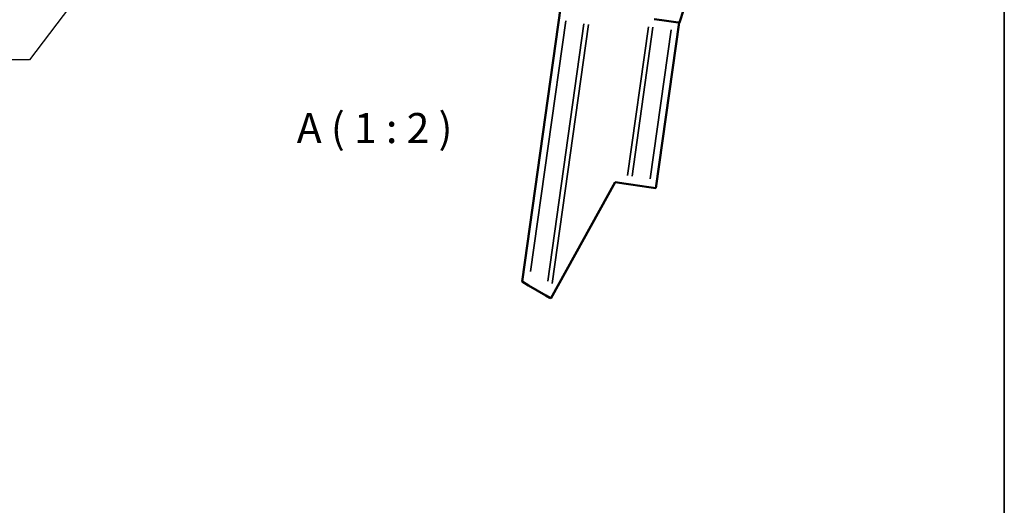
# Model space of a CAD drawing. Units: millimetres. Extents: x 138 to 4150, y 20 to 2950.
# Drawn here: x 3005 to 4150, y 1450 to 2015 of the extents above; entities that cross this region are included whole.
import ezdxf

# ---------------------------------------------------------------- set-up
doc = ezdxf.new("R2010")
doc.units = ezdxf.units.MM
doc.header["$LTSCALE"] = 10
for name, color, linetype, lineweight in [('Border (ISO)', 7, 'Continuous', 70), ('Break Line (ISO)', 7, 'Continuous', 50), ('Symbol (ISO)', 7, 'Continuous', 25), ('Visible (ISO)', 7, 'Continuous', 50), ('Visible Narrow (ISO)', 7, 'Continuous', 35)]:
    doc.layers.add(name, color=color, linetype=linetype, lineweight=lineweight)
doc.styles.add('Label Text (ISO)', font='GENISO.shx')
doc.styles.add('Standardtext', font='GENISO.shx')
doc.dimstyles.new('Default - Method 1b (ISO)$7', dxfattribs={"dimscale": 10, "dimtxt": 3.5, "dimasz": 4, "dimexe": 2, "dimexo": 0, "dimgap": 0.3, "dimtad": 1, "dimtoh": 1, "dimrnd": 1e-08, "dimtxsty": 'Standardtext', "dimblk": 'Filled-1', "dimcen": 0.09, "dimdle": 15, "dimclrd": 256, "dimclre": 256, "dimclrt": 256, "dimadec": 1, "dimazin": 2, "dimtfac": 1, "dimtmove": 0, "dimatfit": 3, "dimldrblk": 'Filled-1', "dimfxl": 0, "dimtolj": 1, "dimlwd": -1, "dimlwe": -1, "dimarcsym": 0})

# ---------------------------------------------------------------- blocks, each defined once
blk = doc.blocks.new('Borders TURNILS-A3')
at = {"layer": 'Border (ISO)', "color": 208, "linetype": 'Continuous', "lineweight": 35}
blk.add_line((415, 5), (415, 292), dxfattribs=at)
blk = doc.blocks.new('Filled-1')
at = {"color": 0}
for p, q in [((0, 0), (-1, 0.125)), ((-1, 0.125), (-1, -0.125)), ((-1, 0), (0, 0)), ((-1, -0.125), (0, 0))]:
    blk.add_line(p, q, dxfattribs=at)
at = {"color": 0, "flags": 128}
blk.add_lwpolyline([(-1, -0.125), (0, 0)], dxfattribs=at)
at = {"color": 0}
blk.add_solid([(-1, -0.125), (0, 0), (-1, 0.125), (-1, -0.125)], dxfattribs=at)

msp = doc.modelspace()

# ---------------------------------------------------------------- linework, layer by layer
at = {"layer": 'Break Line (ISO)'}
for p, q in [((3697.452, 1825.868), (3622.653, 1690.363)), ((3710.347, 1823.882), (3697.452, 1825.868)), ((3710.347, 1823.882), (3715.615, 1823.07)), ((3736.647, 1819.831), (3715.615, 1823.07)), ((3736.647, 1819.831), (3744.723, 1818.587)), ((3589.103, 1710.049), (3596.725, 1705.577)), ((3616.575, 1693.929), (3596.725, 1705.577)), ((3616.575, 1693.929), (3621.547, 1691.012)), ((3622.653, 1690.363), (3621.547, 1691.012))]:
    msp.add_line(p, q, dxfattribs=at)
at = {"layer": 'Visible (ISO)'}
for p, q in [((3795.958, 2085.95), (3772.051, 2011.42)), ((3634.181, 2030.796), (3589.103, 1710.049)), ((3751.758, 2014.272), (3742.667, 2015.55)), ((3771.828, 2011.451), (3744.723, 1818.587)), ((3770.456, 2011.644), (3751.758, 2014.272)), ((3770.456, 2011.644), (3772.051, 2011.42))]:
    msp.add_line(p, q, dxfattribs=at)
at = {"layer": 'Visible Narrow (ISO)'}
for p, q in [((3639.994, 2013.455), (3599.002, 1721.781)), ((3661.004, 2010.059), (3618.913, 1710.568)), ((3666.266, 2009.209), (3623.9, 1707.759)), ((3736.037, 2006.671), (3711.7, 1833.502)), ((3741.314, 2005.926), (3716.968, 1832.694)), ((3762.383, 2002.95), (3738.001, 1829.469))]:
    msp.add_line(p, q, dxfattribs=at)

# ---------------------------------------------------------------- block references
at = {"xscale": 10, "yscale": 10, "zscale": 10}
msp.add_blockref('Borders TURNILS-A3', (0, 0), dxfattribs=at)

# ---------------------------------------------------------------- texts
at = {"layer": 'Symbol (ISO)', "insert": (3326.994, 1860.247), "char_height": 35, "attachment_point": 7, "style": 'Label Text (ISO)'}
msp.add_mtext('A ( 1 : 2 )', dxfattribs=at)

# ---------------------------------------------------------------- leaders
at = {"layer": 'Symbol (ISO)', "annotation_type": 0, "has_hookline": 1, "hookline_direction": 1, "text_width": 284.273}
msp.add_leader([(3191.029, 2199.041), (3015.947, 1968.126), (2975.947, 1968.126)], dimstyle='Default - Method 1b (ISO)$7', override={"dimtad": 0}, dxfattribs=at)

doc.saveas('drawing.dxf')
